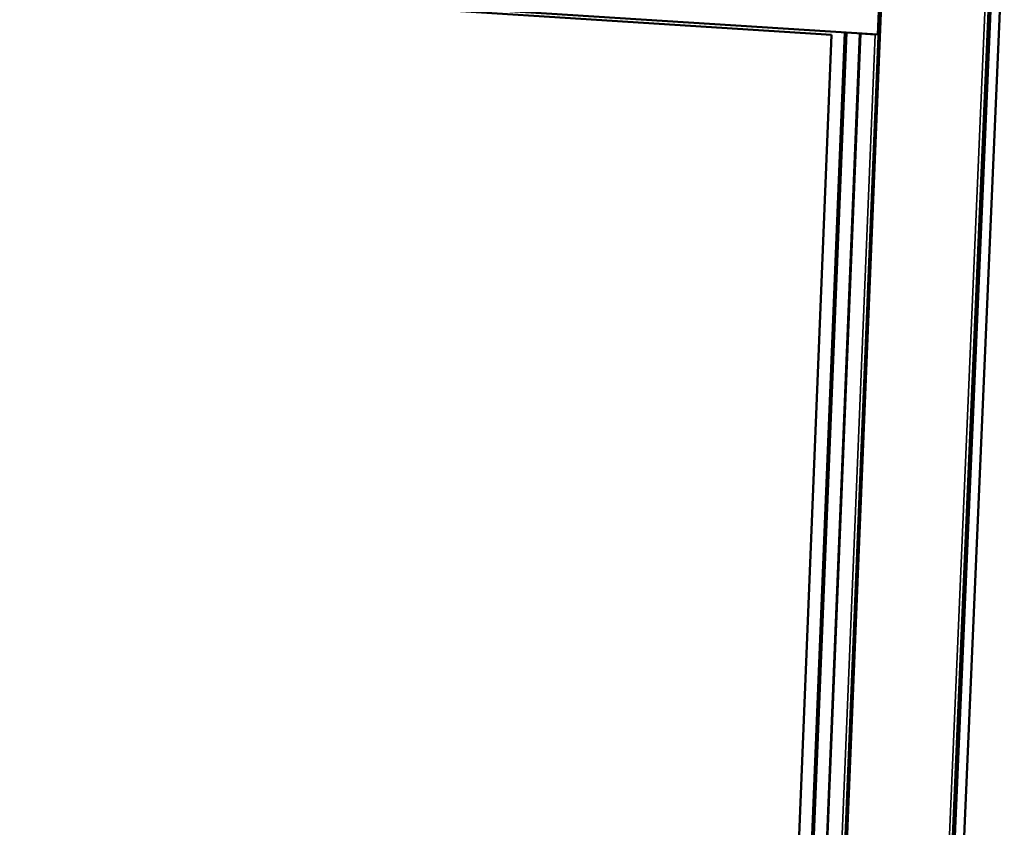
# Model space of a CAD drawing. Units: millimetres. Extents: x 82 to 7300, y 125 to 5125.
# Drawn here: x 6262 to 6829, y 4386 to 4852 of the extents above; entities that cross this region are included whole.
import ezdxf

# ---------------------------------------------------------------- set-up
doc = ezdxf.new("R2010")
doc.units = ezdxf.units.MM
doc.header["$LTSCALE"] = 25
doc.layers.add('Visible (ISO)', color=7, linetype='Continuous', lineweight=50)
doc.layers.add('Visible Narrow (ISO)', color=7, linetype='Continuous', lineweight=35)

msp = doc.modelspace()

# ---------------------------------------------------------------- linework, layer by layer
at = {"layer": 'Visible (ISO)'}
for p, q in [((6756.53, 4842.95), (5554.56, 4919.67)), ((6789.97, 4151.8), (6822.96, 4917.96)), ((6791.04, 4151.64), (6824.06, 4917.9)), ((6791.13, 4153.66), (6823.95, 4915.25)), ((6829.46, 4914.96), (6796.49, 4152.84)), ((6729.86, 4842.82), (6129.23, 4881.31)), ((6758.11, 4873.7), (6728.62, 4157.94)), ((6756.53, 4842.95), (6757.82, 4874.28)), ((6711.01, 4191.25), (6737.54, 4844.16)), ((6738.48, 4844.1), (6711.93, 4191.11)), ((6729.86, 4842.82), (6703.68, 4194.79)), ((6719.46, 4189.65), (6746.2, 4843.61)), ((6746.63, 4843.58), (6755, 4843.04)), ((6756.85, 4842.97), (6756.53, 4842.95))]:
    msp.add_line(p, q, dxfattribs=at)
at = {"layer": 'Visible Narrow (ISO)'}
for p, q in [((6759.18, 4871.83), (6729.72, 4157.52)), ((6818.8, 4868.26), (6787.85, 4148.57)), ((6746.63, 4843.58), (6719.88, 4189.49)), ((6755, 4843.04), (6728.05, 4188.27))]:
    msp.add_line(p, q, dxfattribs=at)

doc.saveas('drawing.dxf')
